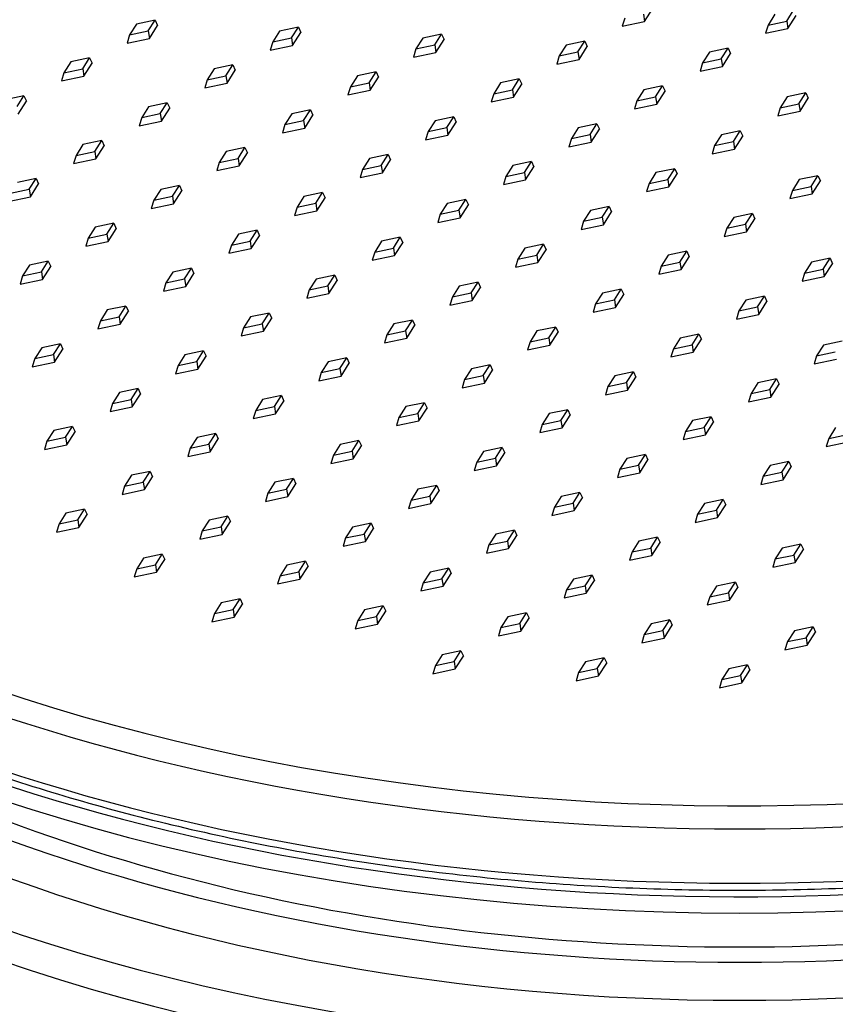
# Model space of a CAD drawing. Units: millimetres. Extents: x 0 to 287, y 0 to 414.
# Drawn here: x 215 to 229, y 267 to 283 of the extents above; entities that cross this region are included whole.
import ezdxf

# ---------------------------------------------------------------- set-up
doc = ezdxf.new("R2010")
doc.units = ezdxf.units.MM
for name, color, linetype in [('800_ULEMINE_2', 7, 'Continuous'), ('D800_UUS_ROTOST_', 7, 'Continuous'), ('Default', 7, 'Continuous'), ('KAAS_800_2', 7, 'Continuous')]:
    doc.layers.add(name, color=color, linetype=linetype)

# ---------------------------------------------------------------- blocks, each defined once
blk = doc.blocks.new('SE4')
at = {"layer": '800_ULEMINE_2', "color": 7, "linetype": 'Continuous'}
for centre, start_param in [((227.373, 282.584), 3.133683), ((227.373, 282.314), 3.141593)]:
    blk.add_ellipse(centre, major_axis=(24.585, 0), ratio=0.57735, start_param=start_param, end_param=6.283185, dxfattribs=at)
at = {"layer": 'D800_UUS_ROTOST_', "color": 7, "linetype": 'Continuous'}
for centre, major_axis, start_param, end_param in [((227.373, 279.171), (-23.87, 0), 0.019238, 3.122354), ((227.373, 279.71), (-23.87, 0), 0.066414, 3.075179), ((227.373, 272.974), (-23.87, 0), 0, 3.368372), ((227.373, 279.71), (-22.578, 0), 0.373488, 2.768105), ((227.373, 280.339), (-22.578, 0), 0.566714, 2.574878), ((227.373, 272.974), (-22.578, 0), 0, 3.141593), ((227.373, 272.435), (-23.87, 0), 0, 3.141593), ((227.373, 280.339), (-22.137, 0), 0.74419, 2.397403), ((227.373, 266.238), (-23.265, 0), 0, 3.316067)]:
    blk.add_ellipse(centre, major_axis=major_axis, ratio=0.57735, start_param=start_param, end_param=end_param, dxfattribs=at)
at = {"layer": 'KAAS_800_2', "color": 7, "linetype": 'Continuous'}
for p, q in [((225.782, 283.012), (225.801, 282.889)), ((225.801, 282.889), (225.937, 283.102)), ((227.959, 283.009), (227.845, 282.83)), ((228.154, 282.896), (228.268, 283.075)), ((217.384, 282.846), (217.27, 282.667)), ((217.693, 282.912), (217.384, 282.846)), ((217.579, 282.733), (217.693, 282.912)), ((217.693, 282.912), (217.734, 282.823)), ((225.472, 282.946), (225.431, 282.81)), ((225.431, 282.81), (225.801, 282.889)), ((227.845, 282.83), (228.154, 282.896)), ((228.154, 282.896), (228.173, 282.773)), ((228.173, 282.773), (228.309, 282.986)), ((217.27, 282.667), (217.579, 282.733)), ((217.579, 282.733), (217.598, 282.61)), ((217.598, 282.61), (217.734, 282.823)), ((219.756, 282.73), (219.642, 282.551)), ((220.066, 282.796), (219.756, 282.73)), ((219.952, 282.617), (220.066, 282.796)), ((219.971, 282.494), (220.107, 282.707)), ((220.066, 282.796), (220.107, 282.707)), ((222.438, 282.68), (222.128, 282.614)), ((222.324, 282.501), (222.438, 282.68)), ((222.438, 282.68), (222.479, 282.591)), ((227.845, 282.83), (227.804, 282.694)), ((227.804, 282.694), (228.173, 282.773)), ((217.27, 282.667), (217.229, 282.531)), ((217.229, 282.531), (217.598, 282.61)), ((219.642, 282.551), (219.601, 282.415)), ((219.642, 282.551), (219.952, 282.617)), ((219.952, 282.617), (219.971, 282.494)), ((222.128, 282.614), (222.014, 282.435)), ((222.343, 282.378), (222.479, 282.591)), ((224.81, 282.564), (224.501, 282.498)), ((224.696, 282.385), (224.81, 282.564)), ((224.81, 282.564), (224.851, 282.475)), ((219.601, 282.415), (219.971, 282.494)), ((222.014, 282.435), (221.973, 282.299)), ((221.973, 282.299), (222.343, 282.378)), ((222.014, 282.435), (222.324, 282.501)), ((222.324, 282.501), (222.343, 282.378)), ((224.501, 282.498), (224.387, 282.319)), ((224.387, 282.319), (224.696, 282.385)), ((224.696, 282.385), (224.715, 282.262)), ((224.715, 282.262), (224.851, 282.475)), ((226.873, 282.382), (226.759, 282.203)), ((227.183, 282.448), (226.873, 282.382)), ((227.069, 282.269), (227.183, 282.448)), ((227.088, 282.146), (227.224, 282.359)), ((227.183, 282.448), (227.224, 282.359)), ((216.298, 282.219), (216.184, 282.041)), ((216.608, 282.285), (216.298, 282.219)), ((216.494, 282.106), (216.608, 282.285)), ((216.512, 281.983), (216.649, 282.197)), ((216.608, 282.285), (216.649, 282.197)), ((224.387, 282.319), (224.346, 282.183)), ((224.346, 282.183), (224.715, 282.262)), ((226.759, 282.203), (226.718, 282.067)), ((226.759, 282.203), (227.069, 282.269)), ((227.069, 282.269), (227.088, 282.146)), ((216.184, 282.041), (216.143, 281.905)), ((216.184, 282.041), (216.494, 282.106)), ((216.494, 282.106), (216.512, 281.983)), ((218.67, 282.103), (218.556, 281.925)), ((218.98, 282.169), (218.67, 282.103)), ((218.866, 281.99), (218.98, 282.169)), ((218.885, 281.867), (219.021, 282.081)), ((218.98, 282.169), (219.021, 282.081)), ((221.352, 282.053), (221.043, 281.987)), ((221.238, 281.874), (221.352, 282.053)), ((221.352, 282.053), (221.393, 281.965)), ((226.718, 282.067), (227.088, 282.146)), ((216.143, 281.905), (216.512, 281.983)), ((218.556, 281.925), (218.515, 281.789)), ((218.515, 281.789), (218.885, 281.867)), ((218.556, 281.925), (218.866, 281.99)), ((218.866, 281.99), (218.885, 281.867)), ((221.043, 281.987), (220.929, 281.809)), ((220.929, 281.809), (221.238, 281.874)), ((221.238, 281.874), (221.257, 281.751)), ((221.257, 281.751), (221.393, 281.965)), ((223.415, 281.871), (223.301, 281.693)), ((223.725, 281.937), (223.415, 281.871)), ((223.611, 281.758), (223.725, 281.937)), ((223.725, 281.937), (223.766, 281.849)), ((220.929, 281.809), (220.888, 281.673)), ((220.888, 281.673), (221.257, 281.751)), ((223.301, 281.693), (223.611, 281.758)), ((223.611, 281.758), (223.63, 281.635)), ((223.63, 281.635), (223.766, 281.849)), ((225.787, 281.755), (225.673, 281.577)), ((226.097, 281.821), (225.787, 281.755)), ((225.983, 281.642), (226.097, 281.821)), ((226.002, 281.519), (226.138, 281.733)), ((226.097, 281.821), (226.138, 281.733)), ((228.469, 281.705), (228.16, 281.639)), ((228.355, 281.526), (228.469, 281.705)), ((228.469, 281.705), (228.51, 281.617)), ((215.522, 281.658), (215.212, 281.593)), ((215.408, 281.48), (215.522, 281.658)), ((215.427, 281.356), (215.563, 281.57)), ((215.522, 281.658), (215.563, 281.57)), ((217.894, 281.542), (217.585, 281.476)), ((217.78, 281.364), (217.894, 281.542)), ((217.894, 281.542), (217.935, 281.454)), ((223.301, 281.693), (223.26, 281.557)), ((223.26, 281.557), (223.63, 281.635)), ((225.673, 281.577), (225.632, 281.441)), ((225.673, 281.577), (225.983, 281.642)), ((225.983, 281.642), (226.002, 281.519)), ((228.16, 281.639), (228.046, 281.46)), ((228.374, 281.403), (228.51, 281.617)), ((217.585, 281.476), (217.471, 281.298)), ((217.799, 281.24), (217.935, 281.454)), ((220.267, 281.426), (219.957, 281.36)), ((220.153, 281.248), (220.267, 281.426)), ((220.267, 281.426), (220.308, 281.338)), ((225.632, 281.441), (226.002, 281.519)), ((228.046, 281.46), (228.005, 281.325)), ((228.005, 281.325), (228.374, 281.403)), ((228.046, 281.46), (228.355, 281.526)), ((228.355, 281.526), (228.374, 281.403)), ((217.471, 281.298), (217.43, 281.162)), ((217.43, 281.162), (217.799, 281.24)), ((217.471, 281.298), (217.78, 281.364)), ((217.78, 281.364), (217.799, 281.24)), ((219.957, 281.36), (219.843, 281.182)), ((219.843, 281.182), (220.153, 281.248)), ((220.153, 281.248), (220.171, 281.124)), ((220.171, 281.124), (220.308, 281.338)), ((222.329, 281.244), (222.215, 281.066)), ((222.639, 281.31), (222.329, 281.244)), ((222.525, 281.132), (222.639, 281.31)), ((222.544, 281.008), (222.68, 281.222)), ((222.639, 281.31), (222.68, 281.222)), ((219.843, 281.182), (219.802, 281.046)), ((219.802, 281.046), (220.171, 281.124)), ((222.215, 281.066), (222.174, 280.93)), ((222.215, 281.066), (222.525, 281.132)), ((222.525, 281.132), (222.544, 281.008)), ((224.702, 281.128), (224.588, 280.95)), ((225.011, 281.194), (224.702, 281.128)), ((224.897, 281.016), (225.011, 281.194)), ((224.916, 280.892), (225.052, 281.106)), ((225.011, 281.194), (225.052, 281.106)), ((227.384, 281.078), (227.074, 281.012)), ((227.27, 280.9), (227.384, 281.078)), ((227.384, 281.078), (227.425, 280.99)), ((216.809, 280.916), (216.499, 280.85)), ((216.695, 280.737), (216.809, 280.916)), ((216.809, 280.916), (216.85, 280.827)), ((222.174, 280.93), (222.544, 281.008)), ((224.588, 280.95), (224.547, 280.814)), ((224.547, 280.814), (224.916, 280.892)), ((224.588, 280.95), (224.897, 281.016)), ((224.897, 281.016), (224.916, 280.892)), ((227.074, 281.012), (226.96, 280.834)), ((226.96, 280.834), (227.27, 280.9)), ((227.27, 280.9), (227.289, 280.776)), ((227.289, 280.776), (227.425, 280.99)), ((216.499, 280.85), (216.385, 280.671)), ((216.385, 280.671), (216.695, 280.737)), ((216.695, 280.737), (216.713, 280.614)), ((216.713, 280.614), (216.85, 280.827)), ((218.871, 280.734), (218.757, 280.555)), ((219.181, 280.8), (218.871, 280.734)), ((219.067, 280.621), (219.181, 280.8)), ((219.181, 280.8), (219.222, 280.711)), ((226.96, 280.834), (226.919, 280.698)), ((226.919, 280.698), (227.289, 280.776)), ((216.385, 280.671), (216.344, 280.535)), ((216.344, 280.535), (216.713, 280.614)), ((218.757, 280.555), (219.067, 280.621)), ((219.067, 280.621), (219.086, 280.498)), ((219.086, 280.498), (219.222, 280.711)), ((221.244, 280.618), (221.13, 280.439)), ((221.553, 280.684), (221.244, 280.618)), ((221.439, 280.505), (221.553, 280.684)), ((221.458, 280.382), (221.594, 280.595)), ((221.553, 280.684), (221.594, 280.595)), ((223.926, 280.568), (223.616, 280.502)), ((223.812, 280.389), (223.926, 280.568)), ((223.926, 280.568), (223.967, 280.479)), ((218.757, 280.555), (218.716, 280.419)), ((218.716, 280.419), (219.086, 280.498)), ((221.13, 280.439), (221.089, 280.303)), ((221.13, 280.439), (221.439, 280.505)), ((221.439, 280.505), (221.458, 280.382)), ((223.616, 280.502), (223.502, 280.323)), ((223.83, 280.266), (223.967, 280.479)), ((226.298, 280.451), (225.988, 280.386)), ((226.184, 280.273), (226.298, 280.451)), ((226.298, 280.451), (226.339, 280.363)), ((215.723, 280.289), (215.413, 280.223)), ((215.609, 280.11), (215.723, 280.289)), ((215.723, 280.289), (215.764, 280.2)), ((221.089, 280.303), (221.458, 280.382)), ((223.502, 280.323), (223.461, 280.187)), ((223.461, 280.187), (223.83, 280.266)), ((223.502, 280.323), (223.812, 280.389)), ((223.812, 280.389), (223.83, 280.266)), ((225.988, 280.386), (225.874, 280.207)), ((225.874, 280.207), (226.184, 280.273)), ((226.184, 280.273), (226.203, 280.15)), ((226.203, 280.15), (226.339, 280.363)), ((228.361, 280.27), (228.247, 280.091)), ((228.67, 280.335), (228.361, 280.27)), ((228.556, 280.157), (228.67, 280.335)), ((228.575, 280.034), (228.711, 280.247)), ((228.67, 280.335), (228.711, 280.247)), ((215.299, 280.044), (215.609, 280.11)), ((215.609, 280.11), (215.628, 279.987)), ((215.628, 279.987), (215.764, 280.2)), ((217.786, 280.107), (217.672, 279.928)), ((218.095, 280.173), (217.786, 280.107)), ((217.981, 279.994), (218.095, 280.173)), ((218, 279.871), (218.136, 280.084)), ((218.095, 280.173), (218.136, 280.084)), ((225.874, 280.207), (225.833, 280.071)), ((225.833, 280.071), (226.203, 280.15)), ((228.247, 280.091), (228.206, 279.955)), ((228.247, 280.091), (228.556, 280.157)), ((228.556, 280.157), (228.575, 280.034)), ((215.258, 279.908), (215.628, 279.987)), ((217.672, 279.928), (217.631, 279.792)), ((217.672, 279.928), (217.981, 279.994)), ((217.981, 279.994), (218, 279.871)), ((220.158, 279.991), (220.044, 279.812)), ((220.468, 280.057), (220.158, 279.991)), ((220.354, 279.878), (220.468, 280.057)), ((220.372, 279.755), (220.509, 279.968)), ((220.468, 280.057), (220.509, 279.968)), ((222.84, 279.941), (222.53, 279.875)), ((222.726, 279.762), (222.84, 279.941)), ((222.84, 279.941), (222.881, 279.852)), ((228.206, 279.955), (228.575, 280.034)), ((217.631, 279.792), (218, 279.871)), ((220.044, 279.812), (220.003, 279.676)), ((220.003, 279.676), (220.372, 279.755)), ((220.044, 279.812), (220.354, 279.878)), ((220.354, 279.878), (220.372, 279.755)), ((222.53, 279.875), (222.416, 279.696)), ((222.416, 279.696), (222.726, 279.762)), ((222.726, 279.762), (222.745, 279.639)), ((222.745, 279.639), (222.881, 279.852)), ((224.903, 279.759), (224.789, 279.58)), ((225.212, 279.825), (224.903, 279.759)), ((225.098, 279.646), (225.212, 279.825)), ((225.212, 279.825), (225.253, 279.736)), ((222.416, 279.696), (222.375, 279.56)), ((222.375, 279.56), (222.745, 279.639)), ((224.789, 279.58), (224.748, 279.444)), ((224.789, 279.58), (225.098, 279.646)), ((225.098, 279.646), (225.117, 279.523)), ((225.117, 279.523), (225.253, 279.736)), ((227.275, 279.643), (227.161, 279.464)), ((227.585, 279.709), (227.275, 279.643)), ((227.471, 279.53), (227.585, 279.709)), ((227.489, 279.407), (227.626, 279.62)), ((227.585, 279.709), (227.626, 279.62)), ((216.7, 279.48), (216.586, 279.301)), ((217.01, 279.546), (216.7, 279.48)), ((216.895, 279.367), (217.01, 279.546)), ((216.914, 279.244), (217.05, 279.457)), ((217.01, 279.546), (217.05, 279.457)), ((219.382, 279.43), (219.072, 279.364)), ((219.268, 279.251), (219.382, 279.43)), ((219.382, 279.43), (219.423, 279.341)), ((224.748, 279.444), (225.117, 279.523)), ((227.161, 279.464), (227.12, 279.328)), ((227.161, 279.464), (227.471, 279.53)), ((227.471, 279.53), (227.489, 279.407)), ((216.586, 279.301), (216.545, 279.165)), ((216.586, 279.301), (216.895, 279.367)), ((216.895, 279.367), (216.914, 279.244)), ((219.072, 279.364), (218.958, 279.185)), ((219.287, 279.128), (219.423, 279.341)), ((221.754, 279.314), (221.445, 279.248)), ((221.64, 279.135), (221.754, 279.314)), ((221.754, 279.314), (221.795, 279.225)), ((227.12, 279.328), (227.489, 279.407)), ((216.545, 279.165), (216.914, 279.244)), ((218.958, 279.185), (218.917, 279.049)), ((218.917, 279.049), (219.287, 279.128)), ((218.958, 279.185), (219.268, 279.251)), ((219.268, 279.251), (219.287, 279.128)), ((221.445, 279.248), (221.33, 279.069)), ((221.33, 279.069), (221.64, 279.135)), ((221.64, 279.135), (221.659, 279.012)), ((221.659, 279.012), (221.795, 279.225)), ((223.817, 279.132), (223.703, 278.953)), ((224.127, 279.198), (223.817, 279.132)), ((224.013, 279.019), (224.127, 279.198)), ((224.031, 278.896), (224.168, 279.109)), ((224.127, 279.198), (224.168, 279.109)), ((221.33, 279.069), (221.29, 278.933)), ((221.29, 278.933), (221.659, 279.012)), ((223.703, 278.953), (223.662, 278.817)), ((223.703, 278.953), (224.013, 279.019)), ((224.013, 279.019), (224.031, 278.896)), ((226.189, 279.016), (226.075, 278.837)), ((226.499, 279.082), (226.189, 279.016)), ((226.385, 278.903), (226.499, 279.082)), ((226.404, 278.78), (226.54, 278.993)), ((226.499, 279.082), (226.54, 278.993)), ((228.871, 278.966), (228.562, 278.9)), ((228.757, 278.787), (228.871, 278.966)), ((228.871, 278.966), (228.912, 278.877)), ((215.614, 278.853), (215.5, 278.674)), ((215.924, 278.919), (215.614, 278.853)), ((215.81, 278.74), (215.924, 278.919)), ((215.829, 278.617), (215.965, 278.83)), ((215.924, 278.919), (215.965, 278.83)), ((218.296, 278.803), (217.987, 278.737)), ((218.182, 278.624), (218.296, 278.803)), ((218.296, 278.803), (218.337, 278.714)), ((223.662, 278.817), (224.031, 278.896)), ((226.075, 278.837), (226.034, 278.701)), ((226.034, 278.701), (226.404, 278.78)), ((226.075, 278.837), (226.385, 278.903)), ((226.385, 278.903), (226.404, 278.78)), ((228.562, 278.9), (228.448, 278.721)), ((228.448, 278.721), (228.757, 278.787)), ((228.757, 278.787), (228.776, 278.664)), ((228.776, 278.664), (228.912, 278.877)), ((215.5, 278.674), (215.459, 278.538)), ((215.459, 278.538), (215.829, 278.617)), ((215.5, 278.674), (215.81, 278.74)), ((215.81, 278.74), (215.829, 278.617)), ((217.987, 278.737), (217.872, 278.558)), ((217.872, 278.558), (218.182, 278.624)), ((218.182, 278.624), (218.201, 278.501)), ((218.201, 278.501), (218.337, 278.714)), ((220.359, 278.621), (220.245, 278.442)), ((220.669, 278.687), (220.359, 278.621)), ((220.554, 278.508), (220.669, 278.687)), ((220.669, 278.687), (220.709, 278.598)), ((228.448, 278.721), (228.407, 278.585)), ((228.407, 278.585), (228.776, 278.664)), ((217.872, 278.558), (217.832, 278.422)), ((217.832, 278.422), (218.201, 278.501)), ((220.245, 278.442), (220.204, 278.306)), ((220.245, 278.442), (220.554, 278.508)), ((220.554, 278.508), (220.573, 278.385)), ((220.573, 278.385), (220.709, 278.598)), ((222.731, 278.505), (222.617, 278.326)), ((223.041, 278.571), (222.731, 278.505)), ((222.927, 278.392), (223.041, 278.571)), ((222.946, 278.269), (223.082, 278.482)), ((223.041, 278.571), (223.082, 278.482)), ((225.413, 278.455), (225.104, 278.389)), ((225.299, 278.276), (225.413, 278.455)), ((225.413, 278.455), (225.454, 278.366)), ((220.204, 278.306), (220.573, 278.385)), ((222.617, 278.326), (222.576, 278.19)), ((222.617, 278.326), (222.927, 278.392)), ((222.927, 278.392), (222.946, 278.269)), ((225.104, 278.389), (224.989, 278.21)), ((224.989, 278.21), (225.299, 278.276)), ((225.299, 278.276), (225.318, 278.153)), ((225.318, 278.153), (225.454, 278.366)), ((227.476, 278.273), (227.362, 278.094)), ((227.786, 278.339), (227.476, 278.273)), ((227.671, 278.16), (227.786, 278.339)), ((227.786, 278.339), (227.826, 278.25)), ((216.901, 278.11), (216.787, 277.932)), ((217.211, 278.176), (216.901, 278.11)), ((217.096, 277.997), (217.211, 278.176)), ((217.211, 278.176), (217.251, 278.088)), ((222.576, 278.19), (222.946, 278.269)), ((224.989, 278.21), (224.949, 278.074)), ((224.949, 278.074), (225.318, 278.153)), ((227.362, 278.094), (227.671, 278.16)), ((227.671, 278.16), (227.69, 278.037)), ((227.69, 278.037), (227.826, 278.25)), ((216.787, 277.932), (217.096, 277.997)), ((217.096, 277.997), (217.115, 277.874)), ((217.115, 277.874), (217.251, 278.088)), ((219.273, 277.994), (219.159, 277.816)), ((219.583, 278.06), (219.273, 277.994)), ((219.469, 277.881), (219.583, 278.06)), ((219.488, 277.758), (219.624, 277.972)), ((219.583, 278.06), (219.624, 277.972)), ((227.362, 278.094), (227.321, 277.958)), ((227.321, 277.958), (227.69, 278.037)), ((216.787, 277.932), (216.746, 277.796)), ((216.746, 277.796), (217.115, 277.874)), ((219.159, 277.816), (219.118, 277.68)), ((219.159, 277.816), (219.469, 277.881)), ((219.469, 277.881), (219.488, 277.758)), ((221.646, 277.878), (221.531, 277.7)), ((221.955, 277.944), (221.646, 277.878)), ((221.841, 277.765), (221.955, 277.944)), ((221.86, 277.642), (221.996, 277.856)), ((221.955, 277.944), (221.996, 277.856)), ((224.328, 277.828), (224.018, 277.762)), ((224.213, 277.649), (224.328, 277.828)), ((224.328, 277.828), (224.368, 277.74)), ((219.118, 277.68), (219.488, 277.758)), ((221.531, 277.7), (221.491, 277.564)), ((221.491, 277.564), (221.86, 277.642)), ((221.531, 277.7), (221.841, 277.765)), ((221.841, 277.765), (221.86, 277.642)), ((224.018, 277.762), (223.904, 277.584)), ((223.904, 277.584), (224.213, 277.649)), ((224.213, 277.649), (224.232, 277.526)), ((224.232, 277.526), (224.368, 277.74)), ((226.39, 277.646), (226.276, 277.467)), ((226.7, 277.712), (226.39, 277.646)), ((226.586, 277.533), (226.7, 277.712)), ((226.605, 277.41), (226.741, 277.624)), ((226.7, 277.712), (226.741, 277.624)), ((215.815, 277.483), (215.701, 277.305)), ((216.125, 277.549), (215.815, 277.483)), ((216.011, 277.371), (216.125, 277.549)), ((216.03, 277.247), (216.166, 277.461)), ((216.125, 277.549), (216.166, 277.461)), ((223.904, 277.584), (223.863, 277.448)), ((223.863, 277.448), (224.232, 277.526)), ((226.276, 277.467), (226.235, 277.332)), ((226.276, 277.467), (226.586, 277.533)), ((226.586, 277.533), (226.605, 277.41)), ((228.763, 277.53), (228.648, 277.351)), ((229.072, 277.596), (228.763, 277.53)), ((215.701, 277.305), (215.66, 277.169)), ((215.701, 277.305), (216.011, 277.371)), ((216.011, 277.371), (216.03, 277.247)), ((218.187, 277.367), (218.073, 277.189)), ((218.497, 277.433), (218.187, 277.367)), ((218.383, 277.255), (218.497, 277.433)), ((218.402, 277.131), (218.538, 277.345)), ((218.497, 277.433), (218.538, 277.345)), ((220.869, 277.317), (220.56, 277.251)), ((220.755, 277.139), (220.869, 277.317)), ((220.869, 277.317), (220.91, 277.229)), ((226.235, 277.332), (226.605, 277.41)), ((228.648, 277.351), (228.608, 277.216)), ((228.608, 277.216), (228.977, 277.294)), ((228.648, 277.351), (228.958, 277.417)), ((215.66, 277.169), (216.03, 277.247)), ((218.073, 277.189), (218.032, 277.053)), ((218.032, 277.053), (218.402, 277.131)), ((218.073, 277.189), (218.383, 277.255)), ((218.383, 277.255), (218.402, 277.131)), ((220.56, 277.251), (220.446, 277.073)), ((220.446, 277.073), (220.755, 277.139)), ((220.755, 277.139), (220.774, 277.015)), ((220.774, 277.015), (220.91, 277.229)), ((222.932, 277.135), (222.818, 276.957)), ((223.242, 277.201), (222.932, 277.135)), ((223.128, 277.023), (223.242, 277.201)), ((223.242, 277.201), (223.283, 277.113)), ((220.446, 277.073), (220.405, 276.937)), ((220.405, 276.937), (220.774, 277.015)), ((222.818, 276.957), (223.128, 277.023)), ((223.128, 277.023), (223.147, 276.899)), ((223.147, 276.899), (223.283, 277.113)), ((225.305, 277.019), (225.19, 276.841)), ((225.614, 277.085), (225.305, 277.019)), ((225.5, 276.907), (225.614, 277.085)), ((225.519, 276.783), (225.655, 276.997)), ((225.614, 277.085), (225.655, 276.997)), ((227.987, 276.969), (227.677, 276.903)), ((227.872, 276.791), (227.987, 276.969)), ((227.987, 276.969), (228.027, 276.881)), ((217.411, 276.807), (217.102, 276.741)), ((217.297, 276.628), (217.411, 276.807)), ((217.411, 276.807), (217.452, 276.718)), ((222.818, 276.957), (222.777, 276.821)), ((222.777, 276.821), (223.147, 276.899)), ((225.19, 276.841), (225.15, 276.705)), ((225.19, 276.841), (225.5, 276.907)), ((225.5, 276.907), (225.519, 276.783)), ((227.677, 276.903), (227.563, 276.725)), ((227.891, 276.667), (228.027, 276.881)), ((217.102, 276.741), (216.988, 276.562)), ((217.316, 276.505), (217.452, 276.718)), ((219.784, 276.691), (219.474, 276.625)), ((219.67, 276.512), (219.784, 276.691)), ((219.784, 276.691), (219.825, 276.602)), ((225.15, 276.705), (225.519, 276.783)), ((227.563, 276.725), (227.522, 276.589)), ((227.522, 276.589), (227.891, 276.667)), ((227.563, 276.725), (227.872, 276.791)), ((227.872, 276.791), (227.891, 276.667)), ((216.988, 276.562), (216.947, 276.426)), ((216.947, 276.426), (217.316, 276.505)), ((216.988, 276.562), (217.297, 276.628)), ((217.297, 276.628), (217.316, 276.505)), ((219.474, 276.625), (219.36, 276.446)), ((219.36, 276.446), (219.67, 276.512)), ((219.67, 276.512), (219.689, 276.389)), ((219.689, 276.389), (219.825, 276.602)), ((221.846, 276.509), (221.732, 276.33)), ((222.156, 276.574), (221.846, 276.509)), ((222.042, 276.396), (222.156, 276.574)), ((222.061, 276.273), (222.197, 276.486)), ((222.156, 276.574), (222.197, 276.486)), ((219.36, 276.446), (219.319, 276.31)), ((219.319, 276.31), (219.689, 276.389)), ((221.732, 276.33), (221.691, 276.194)), ((221.732, 276.33), (222.042, 276.396)), ((222.042, 276.396), (222.061, 276.273)), ((224.219, 276.393), (224.105, 276.214)), ((224.528, 276.458), (224.219, 276.393)), ((224.414, 276.28), (224.528, 276.458)), ((224.433, 276.157), (224.569, 276.37)), ((224.528, 276.458), (224.569, 276.37)), ((226.901, 276.342), (226.591, 276.277)), ((226.787, 276.164), (226.901, 276.342)), ((226.901, 276.342), (226.942, 276.254)), ((216.326, 276.18), (216.016, 276.114)), ((216.212, 276.001), (216.326, 276.18)), ((216.326, 276.18), (216.367, 276.091)), ((221.691, 276.194), (222.061, 276.273)), ((224.105, 276.214), (224.064, 276.078)), ((224.064, 276.078), (224.433, 276.157)), ((224.105, 276.214), (224.414, 276.28)), ((224.414, 276.28), (224.433, 276.157)), ((226.591, 276.277), (226.477, 276.098)), ((226.477, 276.098), (226.787, 276.164)), ((226.787, 276.164), (226.806, 276.041)), ((226.806, 276.041), (226.942, 276.254)), ((228.963, 276.161), (228.849, 275.982)), ((216.016, 276.114), (215.902, 275.935)), ((215.902, 275.935), (216.212, 276.001)), ((216.212, 276.001), (216.231, 275.878)), ((216.231, 275.878), (216.367, 276.091)), ((218.388, 275.998), (218.274, 275.819)), ((218.698, 276.064), (218.388, 275.998)), ((218.584, 275.885), (218.698, 276.064)), ((218.698, 276.064), (218.739, 275.975)), ((226.477, 276.098), (226.436, 275.962)), ((226.436, 275.962), (226.806, 276.041)), ((228.849, 275.982), (229.159, 276.048)), ((215.902, 275.935), (215.861, 275.799)), ((215.861, 275.799), (216.231, 275.878)), ((218.274, 275.819), (218.584, 275.885)), ((218.584, 275.885), (218.603, 275.762)), ((218.603, 275.762), (218.739, 275.975)), ((220.761, 275.882), (220.647, 275.703)), ((221.07, 275.948), (220.761, 275.882)), ((220.956, 275.769), (221.07, 275.948)), ((220.975, 275.646), (221.111, 275.859)), ((221.07, 275.948), (221.111, 275.859)), ((223.443, 275.832), (223.133, 275.766)), ((223.329, 275.653), (223.443, 275.832)), ((223.443, 275.832), (223.484, 275.743)), ((228.849, 275.982), (228.808, 275.846)), ((228.808, 275.846), (229.178, 275.925)), ((218.274, 275.819), (218.233, 275.683)), ((218.233, 275.683), (218.603, 275.762)), ((220.647, 275.703), (220.606, 275.567)), ((220.647, 275.703), (220.956, 275.769)), ((220.956, 275.769), (220.975, 275.646)), ((223.133, 275.766), (223.019, 275.587)), ((223.348, 275.53), (223.484, 275.743)), ((225.815, 275.716), (225.505, 275.65)), ((225.701, 275.537), (225.815, 275.716)), ((225.815, 275.716), (225.856, 275.627)), ((220.606, 275.567), (220.975, 275.646)), ((223.019, 275.587), (222.978, 275.451)), ((222.978, 275.451), (223.348, 275.53)), ((223.019, 275.587), (223.329, 275.653)), ((223.329, 275.653), (223.348, 275.53)), ((225.505, 275.65), (225.391, 275.471)), ((225.391, 275.471), (225.701, 275.537)), ((225.701, 275.537), (225.72, 275.414)), ((225.72, 275.414), (225.856, 275.627)), ((227.878, 275.534), (227.764, 275.355)), ((228.187, 275.6), (227.878, 275.534)), ((228.073, 275.421), (228.187, 275.6)), ((228.092, 275.298), (228.228, 275.511)), ((228.187, 275.6), (228.228, 275.511)), ((217.303, 275.371), (217.189, 275.192)), ((217.612, 275.437), (217.303, 275.371)), ((217.498, 275.258), (217.612, 275.437)), ((217.517, 275.135), (217.653, 275.348)), ((217.612, 275.437), (217.653, 275.348)), ((225.391, 275.471), (225.35, 275.335)), ((225.35, 275.335), (225.72, 275.414)), ((227.764, 275.355), (227.723, 275.219)), ((227.764, 275.355), (228.073, 275.421)), ((228.073, 275.421), (228.092, 275.298)), ((217.189, 275.192), (217.148, 275.056)), ((217.189, 275.192), (217.498, 275.258)), ((217.498, 275.258), (217.517, 275.135)), ((219.675, 275.255), (219.561, 275.076)), ((219.985, 275.321), (219.675, 275.255)), ((219.871, 275.142), (219.985, 275.321)), ((219.89, 275.019), (220.026, 275.232)), ((219.985, 275.321), (220.026, 275.232)), ((222.357, 275.205), (222.047, 275.139)), ((222.243, 275.026), (222.357, 275.205)), ((222.357, 275.205), (222.398, 275.116)), ((227.723, 275.219), (228.092, 275.298)), ((217.148, 275.056), (217.517, 275.135)), ((219.561, 275.076), (219.52, 274.94)), ((219.52, 274.94), (219.89, 275.019)), ((219.561, 275.076), (219.871, 275.142)), ((219.871, 275.142), (219.89, 275.019)), ((222.047, 275.139), (221.933, 274.96)), ((221.933, 274.96), (222.243, 275.026)), ((222.243, 275.026), (222.262, 274.903)), ((222.262, 274.903), (222.398, 275.116)), ((224.42, 275.023), (224.306, 274.844)), ((224.729, 275.089), (224.42, 275.023)), ((224.615, 274.91), (224.729, 275.089)), ((224.729, 275.089), (224.77, 275)), ((221.933, 274.96), (221.892, 274.824)), ((221.892, 274.824), (222.262, 274.903)), ((224.306, 274.844), (224.615, 274.91)), ((224.615, 274.91), (224.634, 274.787)), ((224.634, 274.787), (224.77, 275)), ((226.792, 274.907), (226.678, 274.728)), ((227.102, 274.973), (226.792, 274.907)), ((226.988, 274.794), (227.102, 274.973)), ((227.007, 274.671), (227.143, 274.884)), ((227.102, 274.973), (227.143, 274.884)), ((216.217, 274.744), (216.103, 274.565)), ((216.527, 274.81), (216.217, 274.744)), ((216.413, 274.631), (216.527, 274.81)), ((216.431, 274.508), (216.568, 274.721)), ((216.527, 274.81), (216.568, 274.721)), ((218.899, 274.694), (218.589, 274.628)), ((218.785, 274.515), (218.899, 274.694)), ((218.899, 274.694), (218.94, 274.605)), ((224.306, 274.844), (224.265, 274.708)), ((224.265, 274.708), (224.634, 274.787)), ((226.678, 274.728), (226.637, 274.592)), ((226.678, 274.728), (226.988, 274.794)), ((226.988, 274.794), (227.007, 274.671)), ((216.103, 274.565), (216.062, 274.429)), ((216.103, 274.565), (216.413, 274.631)), ((216.413, 274.631), (216.431, 274.508)), ((218.589, 274.628), (218.475, 274.449)), ((218.804, 274.392), (218.94, 274.605)), ((221.271, 274.578), (220.962, 274.512)), ((221.157, 274.399), (221.271, 274.578)), ((221.271, 274.578), (221.312, 274.489)), ((226.637, 274.592), (227.007, 274.671)), ((216.062, 274.429), (216.431, 274.508)), ((218.475, 274.449), (218.434, 274.313)), ((218.434, 274.313), (218.804, 274.392)), ((218.475, 274.449), (218.785, 274.515)), ((218.785, 274.515), (218.804, 274.392)), ((220.962, 274.512), (220.848, 274.333)), ((220.848, 274.333), (221.157, 274.399)), ((221.157, 274.399), (221.176, 274.276)), ((221.176, 274.276), (221.312, 274.489)), ((223.334, 274.396), (223.22, 274.217)), ((223.644, 274.462), (223.334, 274.396)), ((223.53, 274.283), (223.644, 274.462)), ((223.548, 274.16), (223.685, 274.373)), ((223.644, 274.462), (223.685, 274.373)), ((220.848, 274.333), (220.807, 274.197)), ((220.807, 274.197), (221.176, 274.276)), ((223.22, 274.217), (223.179, 274.081)), ((223.22, 274.217), (223.53, 274.283)), ((223.53, 274.283), (223.548, 274.16)), ((225.706, 274.28), (225.592, 274.101)), ((226.016, 274.346), (225.706, 274.28)), ((225.902, 274.167), (226.016, 274.346)), ((225.921, 274.044), (226.057, 274.257)), ((226.016, 274.346), (226.057, 274.257)), ((228.388, 274.23), (228.079, 274.164)), ((228.274, 274.051), (228.388, 274.23)), ((228.388, 274.23), (228.429, 274.141)), ((217.813, 274.067), (217.504, 274.001)), ((217.699, 273.888), (217.813, 274.067)), ((217.813, 274.067), (217.854, 273.979)), ((223.179, 274.081), (223.548, 274.16)), ((225.592, 274.101), (225.551, 273.965)), ((225.551, 273.965), (225.921, 274.044)), ((225.592, 274.101), (225.902, 274.167)), ((225.902, 274.167), (225.921, 274.044)), ((228.079, 274.164), (227.965, 273.985)), ((227.965, 273.985), (228.274, 274.051)), ((228.274, 274.051), (228.293, 273.928)), ((228.293, 273.928), (228.429, 274.141)), ((217.504, 274.001), (217.39, 273.823)), ((217.39, 273.823), (217.699, 273.888)), ((217.699, 273.888), (217.718, 273.765)), ((217.718, 273.765), (217.854, 273.979)), ((219.876, 273.885), (219.762, 273.707)), ((220.186, 273.951), (219.876, 273.885)), ((220.072, 273.772), (220.186, 273.951)), ((220.186, 273.951), (220.227, 273.863)), ((227.965, 273.985), (227.924, 273.849)), ((227.924, 273.849), (228.293, 273.928)), ((217.39, 273.823), (217.349, 273.687)), ((217.349, 273.687), (217.718, 273.765)), ((219.762, 273.707), (219.721, 273.571)), ((219.762, 273.707), (220.072, 273.772)), ((220.072, 273.772), (220.09, 273.649)), ((220.09, 273.649), (220.227, 273.863)), ((222.248, 273.769), (222.134, 273.59)), ((222.558, 273.835), (222.248, 273.769)), ((222.444, 273.656), (222.558, 273.835)), ((222.463, 273.533), (222.599, 273.747)), ((222.558, 273.835), (222.599, 273.747)), ((224.93, 273.719), (224.621, 273.653)), ((224.816, 273.54), (224.93, 273.719)), ((224.93, 273.719), (224.971, 273.63)), ((219.721, 273.571), (220.09, 273.649)), ((222.134, 273.59), (222.093, 273.455)), ((222.134, 273.59), (222.444, 273.656)), ((222.444, 273.656), (222.463, 273.533)), ((224.621, 273.653), (224.507, 273.474)), ((224.835, 273.417), (224.971, 273.63)), ((227.303, 273.603), (226.993, 273.537)), ((227.189, 273.424), (227.303, 273.603)), ((227.303, 273.603), (227.344, 273.514)), ((222.093, 273.455), (222.463, 273.533)), ((224.507, 273.474), (224.466, 273.339)), ((224.466, 273.339), (224.835, 273.417)), ((224.507, 273.474), (224.816, 273.54)), ((224.816, 273.54), (224.835, 273.417)), ((226.993, 273.537), (226.879, 273.358)), ((226.879, 273.358), (227.189, 273.424)), ((227.189, 273.424), (227.207, 273.301)), ((227.207, 273.301), (227.344, 273.514)), ((218.79, 273.258), (218.676, 273.08)), ((219.1, 273.324), (218.79, 273.258)), ((218.986, 273.146), (219.1, 273.324)), ((219.005, 273.022), (219.141, 273.236)), ((219.1, 273.324), (219.141, 273.236)), ((226.879, 273.358), (226.838, 273.223)), ((226.838, 273.223), (227.207, 273.301)), ((218.676, 273.08), (218.635, 272.944)), ((218.676, 273.08), (218.986, 273.146)), ((218.986, 273.146), (219.005, 273.022)), ((221.163, 273.142), (221.049, 272.964)), ((221.472, 273.208), (221.163, 273.142)), ((221.358, 273.03), (221.472, 273.208)), ((221.377, 272.906), (221.513, 273.12)), ((221.472, 273.208), (221.513, 273.12)), ((223.845, 273.092), (223.535, 273.026)), ((223.731, 272.914), (223.845, 273.092)), ((223.845, 273.092), (223.886, 273.004)), ((218.635, 272.944), (219.005, 273.022)), ((221.049, 272.964), (221.008, 272.828)), ((221.008, 272.828), (221.377, 272.906)), ((221.049, 272.964), (221.358, 273.03)), ((221.358, 273.03), (221.377, 272.906)), ((223.535, 273.026), (223.421, 272.848)), ((223.421, 272.848), (223.731, 272.914)), ((223.731, 272.914), (223.749, 272.79)), ((223.749, 272.79), (223.886, 273.004)), ((225.907, 272.91), (225.793, 272.732)), ((226.217, 272.976), (225.907, 272.91)), ((226.103, 272.798), (226.217, 272.976)), ((226.217, 272.976), (226.258, 272.888)), ((223.421, 272.848), (223.38, 272.712)), ((223.38, 272.712), (223.749, 272.79)), ((225.793, 272.732), (225.752, 272.596)), ((225.793, 272.732), (226.103, 272.798)), ((226.103, 272.798), (226.122, 272.674)), ((226.122, 272.674), (226.258, 272.888)), ((228.28, 272.794), (228.166, 272.616)), ((228.589, 272.86), (228.28, 272.794)), ((228.475, 272.681), (228.589, 272.86)), ((228.494, 272.558), (228.63, 272.772)), ((228.589, 272.86), (228.63, 272.772)), ((225.752, 272.596), (226.122, 272.674)), ((228.166, 272.616), (228.125, 272.48)), ((228.166, 272.616), (228.475, 272.681)), ((228.475, 272.681), (228.494, 272.558)), ((222.759, 272.465), (222.449, 272.4)), ((222.645, 272.287), (222.759, 272.465)), ((222.759, 272.465), (222.8, 272.377)), ((228.125, 272.48), (228.494, 272.558)), ((222.449, 272.4), (222.335, 272.221)), ((222.335, 272.221), (222.645, 272.287)), ((222.645, 272.287), (222.664, 272.164)), ((222.664, 272.164), (222.8, 272.377)), ((224.822, 272.284), (224.708, 272.105)), ((225.131, 272.349), (224.822, 272.284)), ((225.017, 272.171), (225.131, 272.349)), ((225.036, 272.048), (225.172, 272.261)), ((225.131, 272.349), (225.172, 272.261)), ((222.335, 272.221), (222.294, 272.085)), ((222.294, 272.085), (222.664, 272.164)), ((224.708, 272.105), (224.667, 271.969)), ((224.708, 272.105), (225.017, 272.171)), ((225.017, 272.171), (225.036, 272.048)), ((227.194, 272.168), (227.08, 271.989)), ((227.504, 272.233), (227.194, 272.168)), ((227.39, 272.055), (227.504, 272.233)), ((227.408, 271.931), (227.545, 272.145)), ((227.504, 272.233), (227.545, 272.145)), ((224.667, 271.969), (225.036, 272.048)), ((227.08, 271.989), (227.039, 271.853)), ((227.039, 271.853), (227.408, 271.931)), ((227.08, 271.989), (227.39, 272.055)), ((227.39, 272.055), (227.408, 271.931))]:
    blk.add_line(p, q, dxfattribs=at)
for centre, major_axis, start_param, end_param in [((227.373, 283.931), (-24.31, 0), 2.256467, 6.283185), ((227.373, 283.707), (24.585, 0), 3.64408, 5.781126), ((227.373, 282.808), (-24.585, 0), 0.496604, 2.638545), ((227.373, 283.931), (-24.31, 0), 0.77815, 2.256467)]:
    blk.add_ellipse(centre, major_axis=major_axis, ratio=0.57735, start_param=start_param, end_param=end_param, dxfattribs=at)
blk.add_open_spline([(205.807, 275.934), (206.092, 275.638), (206.619, 275.096), (207.648, 274.232), (208.807, 273.395), (210.081, 272.606), (211.451, 271.878), (212.911, 271.211), (214.453, 270.611), (216.069, 270.08), (217.748, 269.622), (219.482, 269.238), (221.261, 268.932), (223.074, 268.704), (224.911, 268.556), (226.762, 268.489), (228.616, 268.503), (230.464, 268.598), (232.294, 268.773), (234.096, 269.028), (235.86, 269.361), (237.577, 269.77), (239.234, 270.253), (240.828, 270.809), (242.335, 271.428), (243.652, 272.06), (244.359, 272.454), (244.7, 272.646)], degree=3, knots=[0, 0, 0, 0, 0.034857, 0.075565, 0.116301, 0.157052, 0.197806, 0.238557, 0.279302, 0.320038, 0.360767, 0.401489, 0.442204, 0.482914, 0.523621, 0.564326, 0.605029, 0.645734, 0.68644, 0.727149, 0.767864, 0.808584, 0.849313, 0.89005, 0.930798, 0.971556, 1, 1, 1, 1], dxfattribs=at)

msp = doc.modelspace()

# ---------------------------------------------------------------- block references
at = {"layer": 'Default'}
msp.add_blockref('SE4', (0, 0), dxfattribs=at)

doc.saveas('drawing.dxf')
